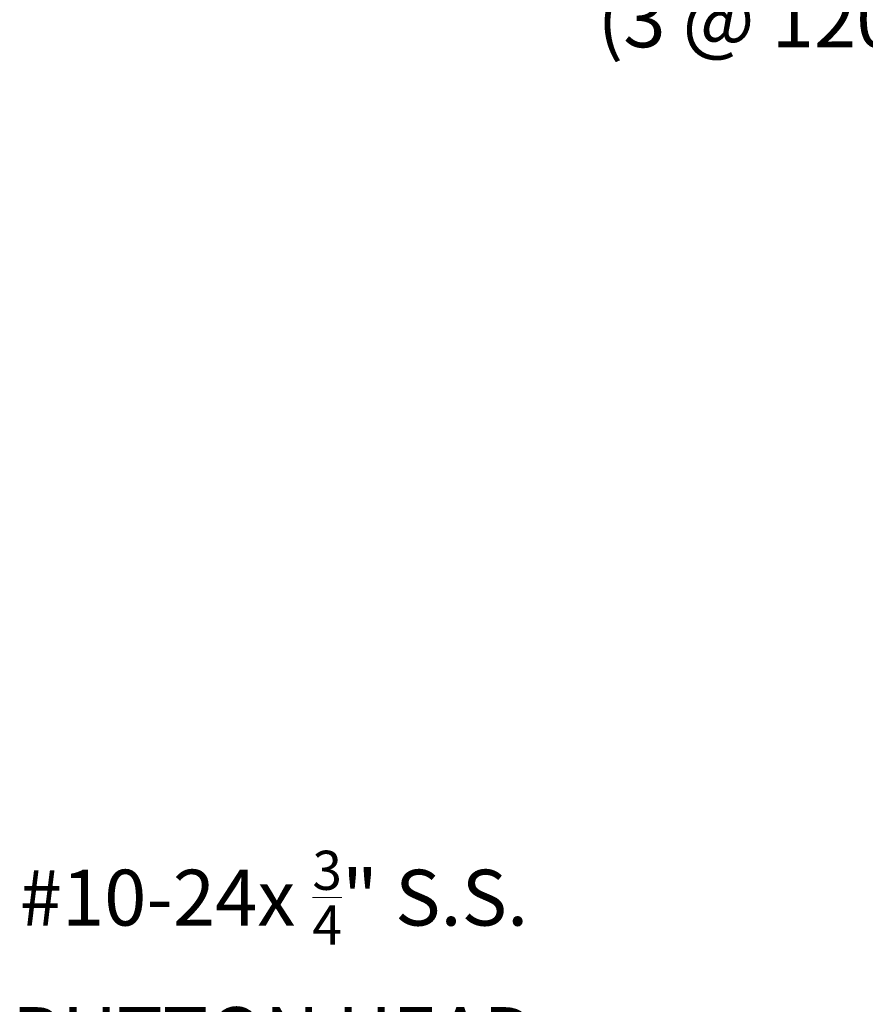
# Model space of a CAD drawing. Extents: x -44 to 59, y -9 to 37.
# Drawn here: x 24 to 31, y 18 to 26 of the extents above; entities that cross this region are included whole.
import ezdxf

# ---------------------------------------------------------------- set-up
doc = ezdxf.new("R2010")
doc.units = 0
doc.header["$MEASUREMENT"] = 0
doc.layers.get('DEFPOINTS').update_dxf_attribs({"linetype": 'CONTINUOUS'})
doc.layers.add('Text', color=7, linetype='CONTINUOUS', lineweight=15)
doc.styles.add('ROMAND', font='romand.shx', dxfattribs={"oblique": 15})
doc.dimstyles.new('ROMAND', dxfattribs={"dimscale": 3.5, "dimtxt": 0.125, "dimasz": 0.125, "dimexe": 0.0625, "dimexo": 0.0625, "dimgap": 0.0625, "dimtad": 0, "dimtih": 1, "dimtoh": 1, "dimdec": 3, "dimzin": 0, "dimdsep": 46, "dimlunit": 4, "dimtxsty": 'ROMAND', "dimcen": 0, "dimadec": 0, "dimazin": 0, "dimtfac": 1, "dimtdec": 3, "dimtofl": 0, "dimtmove": 0, "dimatfit": 3, "dimfxl": 0, "dimtolj": 1, "dimtzin": 0, "dimarcsym": 0})

# ---------------------------------------------------------------- blocks, each defined once
blk = doc.blocks.new('*D17')
at = {"layer": 'DEFPOINTS', "color": 0}
for p in [(30.38, 17.4322), (30.741, 17.4322)]:
    blk.add_point(p, dxfattribs=at)
at = {"layer": 'Text', "color": 0, "lineweight": -2}
blk.add_line((29.505, 17.4322), (29.9425, 17.4322), dxfattribs=at)
at = {"layer": 'Text', "color": 0}
blk.add_solid([(29.9425, 17.5051), (29.9425, 17.3593), (30.38, 17.4322)], dxfattribs=at)
at = {"layer": 'Text', "color": 0, "insert": (26.4352, 17.4322), "char_height": 0.4375, "attachment_point": 5, "style": 'ROMAND'}
blk.add_mtext('\\A1;#10-24x {\\H0.7x;\\S3/4;}" S.S.\\PBUTTON HEAD\\PSOCKET CAP\\PSCREW', dxfattribs=at)
blk = doc.blocks.new('*D24')
at = {"layer": 'DEFPOINTS', "color": 0}
for p in [(35.7731, 26.8511), (37.2907, 26.8514)]:
    blk.add_point(p, dxfattribs=at)
at = {"layer": 'Text', "color": 0, "lineweight": -2}
blk.add_line((34.8981, 26.8509), (35.3356, 26.851), dxfattribs=at)
at = {"layer": 'Text', "color": 0}
blk.add_solid([(35.3356, 26.9239), (35.3356, 26.7781), (35.7731, 26.8511)], dxfattribs=at)
at = {"layer": 'Text', "color": 0, "insert": (30.362, 26.8509), "char_height": 0.4375, "attachment_point": 5, "style": 'ROMAND'}
blk.add_mtext('\\A1;#10-24x \\A1;{\\H0.7x;\\S3/4;}" S.S.\\PHEX WASHER HEAD\\PTHREAD-CUTTING SCREWS\\P(3 @ 120%%D)', dxfattribs=at)

msp = doc.modelspace()

# ---------------------------------------------------------------- dimensions: what is measured, and where the dimension line sits
at = {"layer": 'Text'}
for p1, p2, text, picture, middle in [((37.2907, 26.8514), (35.7731, 26.8511), '#10-24x \\A1;{\\H0.7x;\\S3/4;}" S.S.\\PHEX WASHER HEAD\\PTHREAD-CUTTING SCREWS\\P(3 @ 120%%D)', '*D24', (30.362, 26.8509)), ((30.741, 17.4322), (30.38, 17.4322), '#10-24x {\\H0.7x;\\S3/4;}" S.S.\\PBUTTON HEAD\\PSOCKET CAP\\PSCREW', '*D17', (26.4352, 17.4322))]:
    dim = msp.add_diameter_dim_2p(p1=p1, p2=p2, text=text, dimstyle='ROMAND', dxfattribs=at)
    dim.commit()
    dim.dimension.update_dxf_attribs({"geometry": picture, "text_midpoint": middle})

doc.saveas('drawing.dxf')
